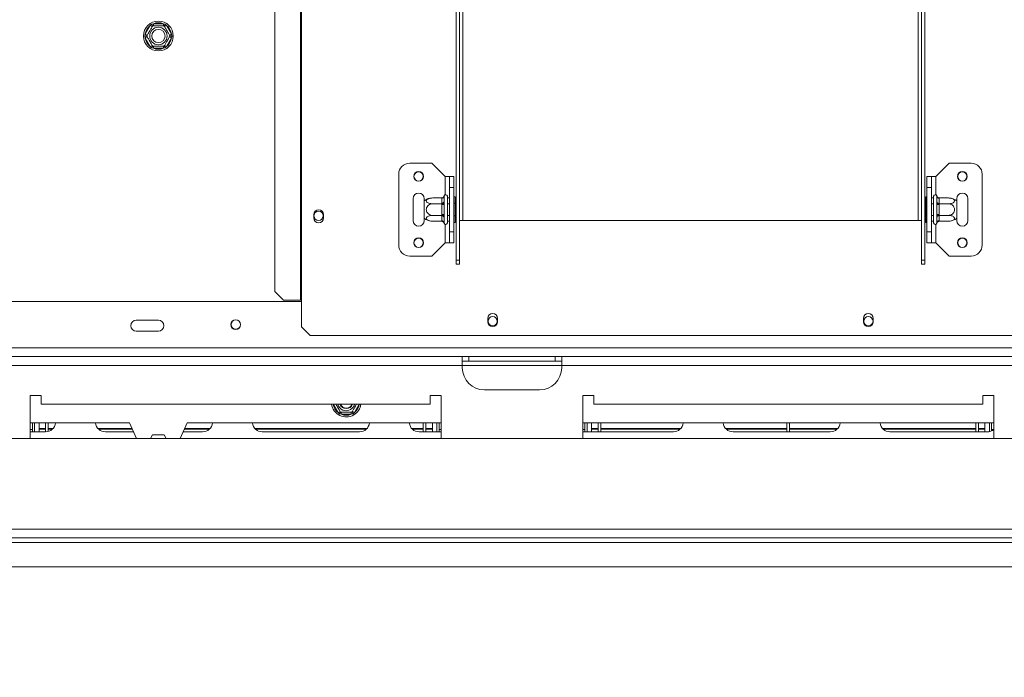
# Model space of a CAD drawing. Units: millimetres. Extents: x 21 to 11056, y -5607 to 4840.
# Drawn here: x 2278 to 2724, y 445 to 742 of the extents above; entities that cross this region are included whole.
import ezdxf

# ---------------------------------------------------------------- set-up
doc = ezdxf.new("R2010")
doc.units = ezdxf.units.MM
doc.header["$LTSCALE"] = 20
doc.layers.add('FORMAT', color=7, linetype='Continuous')
doc.styles.add('SLDTEXTSTYLE1', font='TXT', dxfattribs={"width": 0.75})
doc.dimstyles.new('SLDDIMSTYLE1', dxfattribs={"dimtxt": 52.916667, "dimasz": 20, "dimexe": 0, "dimexo": 0.0625, "dimgap": 13.229167, "dimtad": 1, "dimdec": 6, "dimrnd": 1e-09, "dimzin": 12, "dimdsep": 46, "dimtxsty": 'SLDTEXTSTYLE1', "dimsah": 1, "dimcen": 0.09, "dimadec": 0, "dimazin": 3, "dimtfac": 1, "dimtdec": 0, "dimtmove": 0, "dimatfit": 0, "dimfxl": 0, "dimfrac": 2, "dimtolj": 1, "dimtzin": 12, "dimarcsym": 0})

# ---------------------------------------------------------------- blocks, each defined once
blk = doc.blocks.new('_D_10')
at = {"layer": 'FORMAT'}
for p, q in [((3420.03, 820.58), (3420.03, 870.58)), ((1896.16, 820.58), (3440.03, 820.58)), ((3420.03, 494.58), (3420.03, 820.58)), ((3239.97, 777.56), (3239.97, 788.29)), ((3239.97, 788.29), (3338.74, 788.29)), ((3338.74, 788.29), (3338.74, 777.56)), ((3250.87, 710.64), (3327.84, 664.46)), ((3239.97, 541.2), (3239.97, 530.47)), ((3338.74, 530.47), (3338.74, 541.2)), ((3239.97, 530.47), (3338.74, 530.47)), ((3115.56, 494.58), (3440.03, 494.58)), ((3420.03, 494.58), (3420.03, 444.58))]:
    blk.add_line(p, q, dxfattribs=at)
for points in [[(3420.03, 820.58), (3424.03, 840.58), (3416.03, 840.58)], [(3420.03, 494.58), (3416.03, 474.58), (3424.03, 474.58)]]:
    blk.add_solid(points, dxfattribs=at)
at = {"layer": 'FORMAT', "attachment_point": 1, "rotation": 90, "style": 'SLDTEXTSTYLE1'}
for s, insert, char_height in [('326mm', (3351.82, 534.59), 52.917), ('"', (3260.31, 742.29), 52.92), ('16', (3290.99, 687.55), 37.042), ('13', (3241.61, 632.81), 37.042), ('12', (3260.31, 554.62), 52.917)]:
    blk.add_mtext(s, dxfattribs=dict(at, insert=insert, char_height=char_height))

msp = doc.modelspace()

# ---------------------------------------------------------------- linework, layer by layer
at = {"color": 7, "linetype": 'Continuous', "lineweight": 15}
for p, q in [((2393.8538877, 998.0826136), (2393.8538877, 619.0826136)), ((2405.4921672, 1002.0826136), (2405.4921672, 615.0826136)), ((2405.9102811, 1002.0826136), (2405.9102811, 615.0826136)), ((2475.9102811, 633.1906674), (2475.9102811, 861.0826136)), ((2477.4102811, 633.1906674), (2477.4102811, 861.0826136)), ((2686.4102811, 633.1906674), (2686.4102811, 861.0826136)), ((2687.9102811, 633.1906674), (2687.9102811, 861.0826136)), ((2337.4937414, 739.3319806), (2338.0727265, 739.930415)), ((2338.0727265, 739.930415), (2338.8804785, 740.1326136)), ((2338.8804785, 739.1326136), (2338.8804785, 740.1326136)), ((2338.8804785, 740.1326136), (2343.4400837, 740.1326136)), ((2343.4400837, 739.1326136), (2343.4400837, 740.1326136)), ((2343.4400837, 740.1326136), (2344.2478357, 739.930415)), ((2344.2478357, 739.930415), (2344.8268208, 739.3319806)), ((2334.985172, 734.5826136), (2335.2139388, 735.3832466)), ((2335.2139388, 735.3832466), (2337.4937414, 739.3319806)), ((2335.2139388, 735.3832466), (2336.0799642, 734.8832466)), ((2337.4937414, 739.3319806), (2338.3597668, 738.8319806)), ((2343.9607954, 738.8319806), (2344.8268208, 739.3319806)), ((2344.8268208, 739.3319806), (2347.1066234, 735.3832466)), ((2346.240598, 734.8832466), (2347.1066234, 735.3832466)), ((2347.1066234, 735.3832466), (2347.3353902, 734.5826136)), ((2335.2139388, 733.7819806), (2334.985172, 734.5826136)), ((2335.2139388, 733.7819806), (2336.0799642, 734.2819806)), ((2337.4937414, 729.8332466), (2335.2139388, 733.7819806)), ((2347.1066234, 733.7819806), (2344.8268208, 729.8332466)), ((2346.240598, 734.2819806), (2347.1066234, 733.7819806)), ((2347.3353902, 734.5826136), (2347.1066234, 733.7819806)), ((2337.4937414, 729.8332466), (2338.3597668, 730.3332466)), ((2338.0727265, 729.2348122), (2337.4937414, 729.8332466)), ((2338.8804785, 729.0326136), (2338.0727265, 729.2348122)), ((2338.8804785, 729.0326136), (2338.8804785, 730.0326136)), ((2343.4400837, 729.0326136), (2338.8804785, 729.0326136)), ((2343.4400837, 729.0326136), (2343.4400837, 730.0326136)), ((2344.2478357, 729.2348122), (2343.4400837, 729.0326136)), ((2343.9607954, 730.3332466), (2344.8268208, 729.8332466)), ((2344.8268208, 729.8332466), (2344.2478357, 729.2348122)), ((2464.9102811, 677.0826136), (2454.9102811, 677.0826136)), ((2470.9102811, 671.0826136), (2464.9102811, 677.0826136)), ((2692.9102811, 671.0826136), (2698.9102811, 677.0826136)), ((2698.9102811, 677.0826136), (2708.9102811, 677.0826136)), ((2449.9102811, 640.0826136), (2449.9102811, 672.0826136)), ((2470.9102811, 671.0826136), (2472.9102811, 671.0826136)), ((2472.9102811, 671.0826136), (2474.9102811, 671.0826136)), ((2472.9102811, 666.0826136), (2472.9102811, 671.0826136)), ((2474.9102811, 671.0826136), (2474.9102811, 666.0826136)), ((2688.9102811, 666.0826136), (2688.9102811, 671.0826136)), ((2688.9102811, 671.0826136), (2690.9102811, 671.0826136)), ((2690.9102811, 671.0826136), (2690.9102811, 666.0826136)), ((2692.9102811, 671.0826136), (2690.9102811, 671.0826136)), ((2713.9102811, 672.0826136), (2713.9102811, 640.0826136)), ((2474.9102811, 666.0826136), (2472.9102811, 666.0826136)), ((2472.9102811, 646.0826136), (2472.9102811, 666.0826136)), ((2474.9102811, 646.0826136), (2474.9102811, 666.0826136)), ((2690.9102811, 666.0826136), (2688.9102811, 666.0826136)), ((2688.9102811, 666.0826136), (2688.9102811, 646.0826136)), ((2690.9102811, 666.0826136), (2690.9102811, 646.0826136)), ((2456.4102811, 661.0826136), (2456.4102811, 651.0826136)), ((2461.4102811, 660.0230292), (2461.4102811, 661.0826136)), ((2461.4102811, 652.142198), (2461.4102811, 660.0230292)), ((2469.4159145, 661.3365011), (2465.3102811, 661.3365011)), ((2469.4102811, 661.1629305), (2469.4159145, 661.3365011)), ((2469.4102811, 658.8831279), (2469.4102811, 661.1629305)), ((2470.4310097, 662.2577228), (2470.4102811, 662.0289559)), ((2470.4102811, 662.0289559), (2470.4102811, 659.7491533)), ((2470.4102811, 659.7491533), (2470.4310097, 659.1701682)), ((2471.9102811, 662.0826136), (2471.9102811, 650.0826136)), ((2472.0102811, 661.3365011), (2471.9102811, 661.4519711)), ((2472.0102811, 661.3365011), (2472.0102811, 658.7095574)), ((2472.9102811, 661.3365011), (2472.0102811, 661.3365011)), ((2475.4102811, 661.8561163), (2474.9102811, 661.8561163)), ((2475.4102811, 661.8561163), (2475.4102811, 658.969365)), ((2688.4102811, 661.8561163), (2688.9102811, 661.8561163)), ((2688.4102811, 658.969365), (2688.4102811, 661.8561163)), ((2690.9102811, 661.3365011), (2691.8102811, 661.3365011)), ((2691.9102811, 661.4519711), (2691.8102811, 661.3365011)), ((2691.8102811, 658.7095574), (2691.8102811, 661.3365011)), ((2691.9102811, 650.0826136), (2691.9102811, 662.0826136)), ((2693.4102811, 662.0289559), (2693.3895525, 662.2577228)), ((2693.3895525, 659.1701682), (2693.4102811, 659.7491533)), ((2693.4102811, 659.7491533), (2693.4102811, 662.0289559)), ((2694.4046477, 661.3365011), (2694.4102811, 661.1629305)), ((2694.4046477, 661.3365011), (2698.5102811, 661.3365011)), ((2694.4102811, 661.1629305), (2694.4102811, 658.8831279)), ((2702.4102811, 661.0826136), (2702.4102811, 660.0230292)), ((2702.4102811, 660.0230292), (2702.4102811, 652.142198)), ((2707.4102811, 651.0826136), (2707.4102811, 661.0826136)), ((2469.4159145, 658.7095574), (2465.3102811, 658.7095574)), ((2469.4159145, 658.7095574), (2469.4102811, 658.8831279)), ((2469.4102811, 658.3624162), (2469.4159145, 658.7095574)), ((2469.4102811, 653.802811), (2469.4102811, 658.3624162)), ((2469.4102811, 658.3624162), (2470.4102811, 658.3624162)), ((2470.4310097, 659.1701682), (2470.4102811, 658.3624162)), ((2470.4102811, 658.3624162), (2470.4102811, 653.802811)), ((2472.0102811, 658.7095574), (2471.9102811, 658.7672924)), ((2472.0102811, 658.7095574), (2472.0102811, 653.4556699)), ((2472.9102811, 658.7095574), (2472.0102811, 658.7095574)), ((2475.4102811, 658.969365), (2474.9102811, 658.969365)), ((2475.4102811, 658.969365), (2475.4102811, 653.1958623)), ((2688.4102811, 658.969365), (2688.9102811, 658.969365)), ((2688.4102811, 653.1958623), (2688.4102811, 658.969365)), ((2690.9102811, 658.7095574), (2691.8102811, 658.7095574)), ((2691.8102811, 658.7095574), (2691.9102811, 658.7672924)), ((2691.8102811, 653.4556699), (2691.8102811, 658.7095574)), ((2693.4102811, 658.3624162), (2693.3895525, 659.1701682)), ((2693.4102811, 653.802811), (2693.4102811, 658.3624162)), ((2694.4102811, 658.3624162), (2693.4102811, 658.3624162)), ((2694.4102811, 658.8831279), (2694.4046477, 658.7095574)), ((2694.4046477, 658.7095574), (2694.4102811, 658.3624162)), ((2694.4046477, 658.7095574), (2698.5102811, 658.7095574)), ((2694.4102811, 658.3624162), (2694.4102811, 653.802811)), ((2411.4602811, 653.8126136), (2411.4602811, 652.3126136)), ((2415.8602811, 652.3126136), (2415.8602811, 653.8126136)), ((2461.4102811, 651.0826136), (2461.4102811, 652.142198)), ((2469.4159145, 653.4556699), (2465.3102811, 653.4556699)), ((2469.4159145, 650.8287262), (2465.3102811, 650.8287262)), ((2469.4102811, 653.802811), (2470.4102811, 653.802811)), ((2469.4159145, 653.4556699), (2469.4102811, 653.802811)), ((2469.4102811, 653.2820994), (2469.4159145, 653.4556699)), ((2469.4102811, 651.0022967), (2469.4102811, 653.2820994)), ((2469.4159145, 650.8287262), (2469.4102811, 651.0022967)), ((2470.4102811, 653.802811), (2470.4310097, 652.9950591)), ((2470.4310097, 652.9950591), (2470.4102811, 652.4160739)), ((2470.4102811, 652.4160739), (2470.4102811, 650.1362713)), ((2472.0102811, 653.4556699), (2471.9102811, 653.3979349)), ((2471.9102811, 650.7132561), (2472.0102811, 650.8287262)), ((2472.9102811, 653.4556699), (2472.0102811, 653.4556699)), ((2472.0102811, 653.4556699), (2472.0102811, 650.8287262)), ((2472.9102811, 650.8287262), (2472.0102811, 650.8287262)), ((2475.4102811, 653.1958623), (2474.9102811, 653.1958623)), ((2475.4102811, 653.1958623), (2475.4102811, 650.3091109)), ((2477.4102811, 651.0826136), (2478.9102811, 651.0826136)), ((2478.9102811, 651.0826136), (2684.9102811, 651.0826136)), ((2684.9102811, 651.0826136), (2686.4102811, 651.0826136)), ((2688.4102811, 653.1958623), (2688.9102811, 653.1958623)), ((2688.4102811, 650.3091109), (2688.4102811, 653.1958623)), ((2690.9102811, 653.4556699), (2691.8102811, 653.4556699)), ((2690.9102811, 650.8287262), (2691.8102811, 650.8287262)), ((2691.8102811, 653.4556699), (2691.9102811, 653.3979349)), ((2691.8102811, 650.8287262), (2691.8102811, 653.4556699)), ((2691.8102811, 650.8287262), (2691.9102811, 650.7132561)), ((2693.3895525, 652.9950591), (2693.4102811, 653.802811)), ((2693.4102811, 652.4160739), (2693.3895525, 652.9950591)), ((2694.4102811, 653.802811), (2693.4102811, 653.802811)), ((2693.4102811, 650.1362713), (2693.4102811, 652.4160739)), ((2694.4102811, 653.802811), (2694.4046477, 653.4556699)), ((2694.4046477, 653.4556699), (2698.5102811, 653.4556699)), ((2694.4046477, 653.4556699), (2694.4102811, 653.2820994)), ((2694.4102811, 651.0022967), (2694.4046477, 650.8287262)), ((2694.4046477, 650.8287262), (2698.5102811, 650.8287262)), ((2694.4102811, 653.2820994), (2694.4102811, 651.0022967)), ((2702.4102811, 652.142198), (2702.4102811, 651.0826136)), ((2470.4102811, 650.1362713), (2470.4310097, 649.9075045)), ((2472.9102811, 646.0826136), (2474.9102811, 646.0826136)), ((2472.9102811, 641.0826136), (2472.9102811, 646.0826136)), ((2475.4102811, 650.3091109), (2474.9102811, 650.3091109)), ((2474.9102811, 646.0826136), (2474.9102811, 641.0826136)), ((2688.4102811, 650.3091109), (2688.9102811, 650.3091109)), ((2688.9102811, 646.0826136), (2690.9102811, 646.0826136)), ((2688.9102811, 641.0826136), (2688.9102811, 646.0826136)), ((2690.9102811, 646.0826136), (2690.9102811, 641.0826136)), ((2693.3895525, 649.9075045), (2693.4102811, 650.1362713)), ((2470.9102811, 641.0826136), (2464.9102811, 635.0826136)), ((2470.9102811, 641.0826136), (2472.9102811, 641.0826136)), ((2474.9102811, 641.0826136), (2472.9102811, 641.0826136)), ((2690.9102811, 641.0826136), (2688.9102811, 641.0826136)), ((2692.9102811, 641.0826136), (2690.9102811, 641.0826136)), ((2692.9102811, 641.0826136), (2698.9102811, 635.0826136)), ((2464.9102811, 635.0826136), (2454.9102811, 635.0826136)), ((2477.4102811, 633.1906674), (2475.9102811, 633.1906674)), ((2475.9102811, 633.1906674), (2475.9102811, 631.4440504)), ((2477.4102811, 633.1906674), (2477.4102811, 631.4440504)), ((2686.4102811, 633.1906674), (2687.9102811, 633.1906674)), ((2686.4102811, 631.4440504), (2686.4102811, 633.1906674)), ((2687.9102811, 631.4440504), (2687.9102811, 633.1906674)), ((2698.9102811, 635.0826136), (2708.9102811, 635.0826136)), ((2475.9102811, 631.4440504), (2477.4102811, 631.4440504)), ((2687.9102811, 631.4440504), (2686.4102811, 631.4440504)), ((2393.8538877, 619.0826136), (2397.8319753, 615.0826136)), ((2397.8319753, 615.0826136), (2405.4921672, 615.0826136)), ((2405.4921672, 615.0826136), (2405.9102811, 615.0826136)), ((2405.9102811, 603.0826136), (2405.9102811, 615.0826136)), ((2405.9102811, 614.5826136), (1346.4102811, 614.5826136)), ((2341.1602811, 606.0826136), (2331.1602811, 606.0826136)), ((2490.2102811, 606.8826136), (2490.2102811, 605.3826136)), ((2494.6102811, 605.3826136), (2494.6102811, 606.8826136)), ((2660.2102811, 606.8826136), (2660.2102811, 605.3826136)), ((2664.6102811, 605.3826136), (2664.6102811, 606.8826136)), ((2405.9102811, 603.0826136), (2409.9102811, 599.0826136)), ((2331.1602811, 601.0826136), (2341.1602811, 601.0826136)), ((2409.9102811, 599.0826136), (3084.9102811, 599.0826136)), ((2478.6602811, 589.5826136), (2273.6602811, 589.5826136)), ((2478.6602811, 585.5826136), (2478.6602811, 589.5826136)), ((2523.6602811, 589.5826136), (2478.6602811, 589.5826136)), ((2481.6602811, 589.5826136), (2481.6602811, 587.5826136)), ((2520.6602811, 587.5826136), (2520.6602811, 589.5826136)), ((2728.6602811, 589.5826136), (2523.6602811, 589.5826136)), ((2523.6602811, 589.5826136), (2523.6602811, 585.5826136)), ((2478.6602811, 585.5826136), (2273.6602811, 585.5826136)), ((2481.6602811, 587.5826136), (2478.6602811, 587.5826136)), ((2478.6602811, 584.5826136), (2478.6602811, 585.5826136)), ((2520.6602811, 587.5826136), (2481.6602811, 587.5826136)), ((2523.6602811, 587.5826136), (2520.6602811, 587.5826136)), ((2523.6602811, 584.5826136), (2523.6602811, 585.5826136)), ((2728.6602811, 585.5826136), (2523.6602811, 585.5826136)), ((2283.1602811, 572.0826136), (2283.1602811, 552.5826136)), ((2288.1602811, 572.0826136), (2283.1602811, 572.0826136)), ((2288.1602811, 568.0826136), (2288.1602811, 572.0826136)), ((2469.1602811, 572.0826136), (2464.1602811, 572.0826136)), ((2464.1602811, 572.0826136), (2464.1602811, 568.0826136)), ((2469.1602811, 552.5826136), (2469.1602811, 572.0826136)), ((2488.6602811, 574.5826136), (2513.6602811, 574.5826136)), ((2538.1602811, 572.0826136), (2533.1602811, 572.0826136)), ((2533.1602811, 572.0826136), (2533.1602811, 552.5826136)), ((2538.1602811, 568.0826136), (2538.1602811, 572.0826136)), ((2719.1602811, 572.0826136), (2714.1602811, 572.0826136)), ((2714.1602811, 572.0826136), (2714.1602811, 568.0826136)), ((2719.1602811, 552.5826136), (2719.1602811, 572.0826136)), ((2464.1602811, 568.0826136), (2288.1602811, 568.0826136)), ((2714.1602811, 568.0826136), (2538.1602811, 568.0826136)), ((2423.3597668, 564.8332466), (2422.4937414, 564.3332466)), ((2423.0727265, 563.7348122), (2422.4937414, 564.3332466)), ((2423.8804785, 563.5326136), (2423.0727265, 563.7348122)), ((2423.8804785, 564.5326136), (2423.8804785, 563.5326136)), ((2428.4400837, 563.5326136), (2423.8804785, 563.5326136)), ((2428.4400837, 564.5326136), (2428.4400837, 563.5326136)), ((2429.2478357, 563.7348122), (2428.4400837, 563.5326136)), ((2429.8268208, 564.3332466), (2428.9607954, 564.8332466)), ((2429.8268208, 564.3332466), (2429.2478357, 563.7348122)), ((2328.1602811, 559.5826136), (2283.1602811, 559.5826136)), ((2284.1602811, 559.5826136), (2284.1602811, 555.5826136)), ((2285.1602811, 559.5826136), (2285.1602811, 555.5826136)), ((2287.1602811, 557.077469), (2287.1602811, 559.5826136)), ((2287.1602811, 557.077469), (2290.1602811, 557.077469)), ((2287.1602811, 556.7793901), (2287.1602811, 557.077469)), ((2290.1602811, 555.5826136), (2290.1602811, 559.5826136)), ((2291.3602811, 555.7455639), (2291.3602811, 559.5826136)), ((2291.3602811, 557.077469), (2293.5097745, 557.077469)), ((2313.8107877, 557.077469), (2329.265492, 557.077469)), ((2328.1602811, 559.5826136), (2331.2485164, 552.5826136)), ((2351.0720458, 552.5826136), (2354.1602811, 559.5826136)), ((2353.0550702, 557.077469), (2364.5097745, 557.077469)), ((2469.1602811, 559.5826136), (2354.1602811, 559.5826136)), ((2384.8107877, 557.077469), (2435.5097745, 557.077469)), ((2455.8107877, 557.077469), (2460.9602811, 557.077469)), ((2460.9602811, 555.5826136), (2460.9602811, 559.5826136)), ((2462.1602811, 555.5826136), (2462.1602811, 559.5826136)), ((2462.1602811, 557.077469), (2465.1602811, 557.077469)), ((2465.1602811, 557.077469), (2465.1602811, 559.5826136)), ((2465.1602811, 556.7793901), (2465.1602811, 557.077469)), ((2467.1602811, 559.5826136), (2467.1602811, 555.5826136)), ((2468.1602811, 559.5826136), (2468.1602811, 555.5826136)), ((2719.1602811, 559.5826136), (2533.1602811, 559.5826136)), ((2534.1602811, 559.5826136), (2534.1602811, 555.5826136)), ((2535.1602811, 559.5826136), (2535.1602811, 555.5826136)), ((2537.1602811, 557.077469), (2537.1602811, 559.5826136)), ((2537.1602811, 556.7793901), (2537.1602811, 557.077469)), ((2537.1602811, 557.077469), (2540.1602811, 557.077469)), ((2540.1602811, 555.5826136), (2540.1602811, 559.5826136)), ((2541.3602811, 555.5826136), (2541.3602811, 559.5826136)), ((2541.3602811, 557.077469), (2577.5097745, 557.077469)), ((2597.8107877, 557.077469), (2625.5602811, 557.077469)), ((2625.5602811, 555.5826136), (2625.5602811, 559.5826136)), ((2626.7602811, 555.5826136), (2626.7602811, 559.5826136)), ((2626.7602811, 557.077469), (2648.5097745, 557.077469)), ((2668.8107877, 557.077469), (2710.9602811, 557.077469)), ((2710.9602811, 555.5826136), (2710.9602811, 559.5826136)), ((2712.1602811, 555.5826136), (2712.1602811, 559.5826136)), ((2712.1602811, 557.077469), (2715.1602811, 557.077469)), ((2715.1602811, 557.077469), (2715.1602811, 559.5826136)), ((2715.1602811, 556.7793901), (2715.1602811, 557.077469)), ((2717.1602811, 559.5826136), (2717.1602811, 555.6951314)), ((2718.1602811, 559.5826136), (2718.1602811, 556.0514848)), ((3168.6602811, 552.5826136), (583.6602811, 552.5826136)), ((2284.1602811, 556.5826136), (2283.1602811, 556.5826136)), ((2283.1602811, 555.5826136), (2290.1602811, 555.5826136)), ((2287.1602811, 556.7793901), (2290.1602811, 556.7793901)), ((2287.1602811, 556.7372612), (2287.1602811, 556.7793901)), ((2287.1602811, 556.7372612), (2290.1602811, 556.7372612)), ((2287.1602811, 556.7372612), (2287.1602811, 555.5826136)), ((2291.3602811, 556.7793901), (2293.2162121, 556.7793901)), ((2291.3602811, 556.7372612), (2293.1700347, 556.7372612)), ((2314.1043501, 556.7793901), (2329.3969974, 556.7793901)), ((2314.1505275, 556.7372612), (2329.4155836, 556.7372612)), ((2317.1602811, 555.5826136), (2329.924987, 555.5826136)), ((2338.5333374, 554.1826136), (2337.6095769, 552.5826136)), ((2343.7872248, 554.1826136), (2338.5333374, 554.1826136)), ((2344.7109852, 552.5826136), (2343.7872248, 554.1826136)), ((2352.3955752, 555.5826136), (2361.1602811, 555.5826136)), ((2352.9049785, 556.7372612), (2364.1700347, 556.7372612)), ((2352.9235648, 556.7793901), (2364.2162121, 556.7793901)), ((2385.1043501, 556.7793901), (2435.2162121, 556.7793901)), ((2385.1505275, 556.7372612), (2435.1700347, 556.7372612)), ((2388.1602811, 555.5826136), (2432.1602811, 555.5826136)), ((2456.1043501, 556.7793901), (2460.9602811, 556.7793901)), ((2456.1505275, 556.7372612), (2460.9602811, 556.7372612)), ((2459.1602811, 555.5826136), (2469.1602811, 555.5826136)), ((2462.1602811, 556.7793901), (2465.1602811, 556.7793901)), ((2462.1602811, 556.7372612), (2465.1602811, 556.7372612)), ((2465.1602811, 556.7372612), (2465.1602811, 556.7793901)), ((2465.1602811, 556.7372612), (2465.1602811, 555.5826136)), ((2468.1602811, 556.5826136), (2469.1602811, 556.5826136)), ((2534.1602811, 556.5826136), (2533.1602811, 556.5826136)), ((2533.1602811, 555.5826136), (2574.1602811, 555.5826136)), ((2537.1602811, 556.7793901), (2537.1602811, 555.5826136)), ((2537.1602811, 556.7372612), (2537.1602811, 556.7793901)), ((2537.1602811, 556.7793901), (2540.1602811, 556.7793901)), ((2537.1602811, 556.7372612), (2540.1602811, 556.7372612)), ((2541.3602811, 556.7793901), (2577.2162121, 556.7793901)), ((2541.3602811, 556.7372612), (2577.1700347, 556.7372612)), ((2598.1043501, 556.7793901), (2625.5602811, 556.7793901)), ((2598.1505275, 556.7372612), (2625.5602811, 556.7372612)), ((2601.1602811, 555.5826136), (2645.1602811, 555.5826136)), ((2626.7602811, 556.7793901), (2648.2162121, 556.7793901)), ((2626.7602811, 556.7372612), (2648.1700347, 556.7372612)), ((2669.1043501, 556.7793901), (2710.9602811, 556.7793901)), ((2669.1505275, 556.7372612), (2710.9602811, 556.7372612)), ((2672.1602811, 555.5826136), (2716.1602811, 555.5826136)), ((2712.1602811, 556.7793901), (2715.1602811, 556.7793901)), ((2712.1602811, 556.7372612), (2715.1602811, 556.7372612)), ((2715.1602811, 556.7372612), (2715.1602811, 556.7793901)), ((2715.1602811, 556.7372612), (2715.1602811, 555.5826136)), ((2718.1602811, 556.5826136), (2718.9887082, 556.5826136)), ((3171.6602811, 511.5826136), (580.6602811, 511.5826136)), ((580.6602811, 507.5826136), (3171.6602811, 507.5826136)), ((580.6602811, 505.5826136), (3095.5602811, 505.5826136)), ((561.7602811, 494.5826136), (3095.5602811, 494.5826136))]:
    msp.add_line(p, q, dxfattribs=at)
at = {"color": 8, "linetype": 'Continuous', "lineweight": 15}
for p, q in [((2478.9102811, 651.0826136), (2478.9102811, 828.0826136)), ((2684.9102811, 651.0826136), (2684.9102811, 828.0826136)), ((2470.9102811, 662.7897204), (2470.9102811, 671.0826136)), ((2692.9102811, 671.0826136), (2692.9102811, 662.7897204)), ((2470.9102811, 641.0826136), (2470.9102811, 649.3755068)), ((2692.9102811, 649.3755068), (2692.9102811, 641.0826136)), ((3033.6602811, 593.5826136), (718.6602811, 593.5826136)), ((2523.6602811, 585.5826136), (2478.6602811, 585.5826136)), ((2422.4937414, 564.3332466), (2420.3290434, 568.0826136)), ((2431.9915188, 568.0826136), (2429.8268208, 564.3332466))]:
    msp.add_line(p, q, dxfattribs=at)
at = {"color": 7, "linetype": 'Continuous', "lineweight": 15}
for centre, radius in [((2341.1602811, 734.5826136), 6.75), ((2341.1602811, 734.5826136), 3.9404156), ((2341.1602811, 734.5826136), 3), ((2458.9102811, 671.0826136), 2.2), ((2458.9102811, 671.0826136), 2.1), ((2704.9102811, 671.0826136), 2.2), ((2704.9102811, 671.0826136), 2.1), ((2413.6602811, 653.3126136), 2.1), ((2458.9102811, 641.0826136), 2.2), ((2458.9102811, 641.0826136), 2.1), ((2704.9102811, 641.0826136), 2.2), ((2704.9102811, 641.0826136), 2.1), ((2376.1602811, 604.0826136), 2.2), ((2376.1602811, 604.0826136), 2.1), ((2492.4102811, 605.5826136), 2.1), ((2662.4102811, 605.5826136), 2.1)]:
    msp.add_circle(centre, radius, dxfattribs=at)
for centre, radius, start, end in [((2341.1602811, 734.5826136), 6, 67.668354991, 112.331645009), ((2341.1602811, 734.5826136), 6, 127.668354991, 172.331645009), ((2341.1602811, 734.5826136), 6, 7.668354991, 52.331645009), ((2341.1602811, 734.5826136), 6, 187.668354991, 232.331645009), ((2341.1602811, 734.5826136), 6, 307.668354991, 352.331645009), ((2341.1602811, 734.5826136), 6, 247.668354991, 292.331645009), ((2454.9102811, 672.0826136), 5, 90, 180), ((2708.9102811, 672.0826136), 5, 0, 90), ((2458.9102811, 661.0826136), 2.5, 0, 180), ((2465.3102811, 654.8897667), 6.4467343, 94.848283422, 127.225780404), ((2465.3102811, 654.8897667), 6.4467343, 93.410470423, 94.848283422), ((2469.4727811, 662.1011247), 0.9402737, 266.18873895, 355.598050348), ((2469.4727811, 659.8213221), 0.9402737, 266.188738951, 355.598050348), ((2471.1602811, 662.0826136), 0.75, 0, 166.487050109), ((2692.6602811, 662.0826136), 0.75, 13.505123638, 180), ((2694.3477811, 662.1011247), 0.9402737, 184.401949652, 273.81126105), ((2694.3477811, 659.8213221), 0.9402737, 184.401949652, 273.81126105), ((2698.5102811, 654.8897667), 6.4467343, 85.095110022, 85.556424047), ((2698.5102811, 654.8897667), 6.4467343, 52.774219596, 85.095110022), ((2704.9102811, 661.0826136), 2.5, 0, 180), ((2413.6602811, 653.8126136), 2.2, 0, 180), ((2413.6602811, 652.3126136), 2.2, 180, 0), ((2458.9102811, 651.0826136), 2.5, 180, 0), ((2465.3102811, 657.2754605), 6.4467343, 232.774219596, 265.095110022), ((2465.3102811, 657.2754605), 6.4467343, 265.095110022, 265.556424047), ((2469.4727811, 652.3439052), 0.9402737, 4.401949652, 93.81126105), ((2469.4727811, 650.0641025), 0.9402737, 4.401949652, 93.81126105), ((2694.3477811, 652.3439052), 0.9402737, 86.188738951, 175.598050348), ((2694.3477811, 650.0641025), 0.9402737, 86.18873895, 175.598050348), ((2698.5102811, 657.2754605), 6.4467343, 273.410470423, 274.848283422), ((2698.5102811, 657.2754605), 6.4467343, 274.848283422, 307.225780404), ((2704.9102811, 651.0826136), 2.5, 180, 0), ((2471.1602811, 650.0826136), 0.75, 193.505123638, 0), ((2692.6602811, 650.0826136), 0.75, 180, 346.487050109), ((2454.9102811, 640.0826136), 5, 180, 270), ((2708.9102811, 640.0826136), 5, 270, 0), ((2331.1602811, 603.5826136), 2.5, 90, 270), ((2341.1602811, 603.5826136), 2.5, 270, 90), ((2492.4102811, 606.8826136), 2.2, 0, 180), ((2662.4102811, 606.8826136), 2.2, 0, 180), ((2492.4102811, 605.3826136), 2.2, 180, 0), ((2662.4102811, 605.3826136), 2.2, 180, 0), ((2488.6602811, 584.5826136), 10, 180, 270), ((2513.6602811, 584.5826136), 10, 270, 0), ((2426.1602811, 569.0826136), 6.75, 188.519624256, 300), ((2426.1602811, 569.0826136), 3.9404156, 194.701326479, 300), ((2426.1602811, 569.0826136), 3, 199.471220638, 340.528779362), ((2426.1602811, 569.0826136), 2.9, 200.17127135, 339.82872865), ((2426.1602811, 569.0826136), 2.8, 200.924832431, 339.075167569), ((2426.1602811, 569.0826136), 3.9404156, 300, 345.298673521), ((2426.1602811, 569.0826136), 6.75, 300, 351.480375744), ((2426.1602811, 569.0826136), 6, 247.668354991, 292.331645009), ((2290.1602811, 560.0826136), 4.5, 270, 353.620629792), ((2317.1602811, 560.0826136), 4.5, 186.379370208, 270), ((2361.1602811, 560.0826136), 4.5, 270, 353.620629792), ((2388.1602811, 560.0826136), 4.5, 186.379370208, 270), ((2432.1602811, 560.0826136), 4.5, 270, 353.620629792), ((2459.1602811, 560.0826136), 4.5, 186.379370208, 270), ((2574.1602811, 560.0826136), 4.5, 270, 353.620629792), ((2601.1602811, 560.0826136), 4.5, 186.379370208, 270), ((2645.1602811, 560.0826136), 4.5, 270, 353.620629792), ((2672.1602811, 560.0826136), 4.5, 186.379370208, 270), ((2716.1602811, 560.0826136), 4.5, 270, 311.810314896)]:
    msp.add_arc(centre, radius, start, end, dxfattribs=at)
at = {"color": 8, "linetype": 'Continuous', "lineweight": 15}
for start, end in [(189.594068228, 232.331645009), (307.668354991, 350.405931772)]:
    msp.add_arc((2426.1602811, 569.0826136), 6, start, end, dxfattribs=at)
at = {"color": 7, "linetype": 'Continuous', "lineweight": 15}
for points, knots in [([(2338.0727265, 739.930415), (2338.0737192, 739.9286956), (2338.0967406, 739.8888214), (2338.1809389, 739.7429857), (2338.3096553, 739.5200424), (2338.4346163, 739.3036036), (2338.5170288, 739.1608608), (2338.5278962, 739.1420379), (2338.5333374, 739.1326136)], [0, 0, 0, 0, 0.0041615796, 0.0965099095, 0.3575047938, 0.5815074268, 0.7904673302, 1, 1, 1, 1]), ([(2343.7872248, 739.1326136), (2343.7926659, 739.1420379), (2343.8035333, 739.1608608), (2343.8859459, 739.3036036), (2344.0109069, 739.5200424), (2344.1396233, 739.7429857), (2344.2238216, 739.8888214), (2344.246843, 739.9286956), (2344.2478357, 739.930415)], [0, 0, 0, 0, 0.2095326698, 0.4184925732, 0.6424952062, 0.9034900905, 0.9958384204, 1, 1, 1, 1]), ([(2335.9063936, 734.5826136), (2335.9216671, 734.609068), (2335.9522348, 734.6620128), (2336.1969938, 735.0859479), (2336.5644632, 735.7224236), (2337.0064527, 736.4879719), (2337.4363697, 737.23261), (2337.8206946, 737.8982802), (2338.1511535, 738.4706518), (2338.4055711, 738.911316), (2338.5208523, 739.1109889), (2338.5304306, 739.127579), (2338.5333374, 739.1326136)], [0, 0, 0, 0, 0.1157185426, 0.2315943078, 0.3492625834, 0.4554706957, 0.55000222, 0.6399909873, 0.7338655769, 0.8369387658, 0.9505161429, 1, 1, 1, 1]), ([(2338.5333374, 739.1326136), (2338.5638843, 739.1326136), (2338.6250196, 739.1326136), (2339.1145378, 739.1326136), (2339.8494766, 739.1326136), (2340.7334555, 739.1326136), (2341.5932895, 739.1326136), (2342.3619393, 739.1326136), (2343.0228572, 739.1326136), (2343.5316923, 739.1326136), (2343.7622547, 739.1326136), (2343.7814114, 739.1326136), (2343.7872248, 739.1326136)], [0, 0, 0, 0, 0.1157185426, 0.2315943078, 0.3492625834, 0.4554706957, 0.55000222, 0.6399909873, 0.7338655769, 0.8369387658, 0.9505161429, 1, 1, 1, 1]), ([(2343.7872248, 739.1326136), (2343.7994956, 739.1113601), (2343.8264888, 739.0646063), (2344.0584211, 738.6628879), (2344.4312563, 738.0171184), (2344.8086319, 737.3634846), (2345.1688198, 736.739621), (2345.5137632, 736.1421614), (2345.8811565, 735.5058175), (2346.1771326, 734.9931719), (2346.376576, 734.6477258), (2346.4018203, 734.6040015), (2346.4141685, 734.5826136)], [0, 0, 0, 0, 0.103373748, 0.2274024387, 0.3456813315, 0.4523152256, 0.4998294107, 0.5945142832, 0.689000775, 0.7871630184, 0.8958903136, 1, 1, 1, 1]), ([(2334.985172, 734.5826136), (2334.9871574, 734.5826136), (2335.0332001, 734.5826136), (2335.2015967, 734.5826136), (2335.4590294, 734.5826136), (2335.7089514, 734.5826136), (2335.8737766, 734.5826136), (2335.8955114, 734.5826136), (2335.9063936, 734.5826136)], [0, 0, 0, 0, 0.0041615796, 0.0965099095, 0.3575047938, 0.5815074268, 0.7904673302, 1, 1, 1, 1]), ([(2338.5333374, 730.0326136), (2338.5210666, 730.0538672), (2338.4940733, 730.1006209), (2338.2621411, 730.5023393), (2337.8893059, 731.1481088), (2337.5119303, 731.8017426), (2337.1517424, 732.4256063), (2336.806799, 733.0230658), (2336.4394056, 733.6594098), (2336.1434296, 734.1720554), (2335.9439862, 734.5175014), (2335.9187419, 734.5612258), (2335.9063936, 734.5826136)], [0, 0, 0, 0, 0.103373748, 0.2274024387, 0.3456813315, 0.4523152257, 0.4998294107, 0.5945142831, 0.6890007749, 0.7871630183, 0.8958903136, 1, 1, 1, 1]), ([(2346.4141685, 734.5826136), (2346.3988951, 734.5561592), (2346.3683274, 734.5032145), (2346.1235683, 734.0792793), (2345.7560989, 733.4428036), (2345.3141094, 732.6772554), (2344.8841924, 731.9326173), (2344.4998676, 731.2669471), (2344.1694086, 730.6945754), (2343.914991, 730.2539112), (2343.7997099, 730.0542384), (2343.7901315, 730.0376482), (2343.7872248, 730.0326136)], [0, 0, 0, 0, 0.1157185426, 0.2315943078, 0.3492625834, 0.4554706957, 0.55000222, 0.6399909873, 0.7338655769, 0.8369387658, 0.9505161429, 1, 1, 1, 1]), ([(2346.4141685, 734.5826136), (2346.4250508, 734.5826136), (2346.4467856, 734.5826136), (2346.6116108, 734.5826136), (2346.8615327, 734.5826136), (2347.1189655, 734.5826136), (2347.287362, 734.5826136), (2347.3334048, 734.5826136), (2347.3353902, 734.5826136)], [0, 0, 0, 0, 0.2095326698, 0.4184925732, 0.6424952062, 0.9034900905, 0.9958384204, 1, 1, 1, 1]), ([(2338.0727265, 729.2348122), (2338.0737192, 729.2365316), (2338.0967406, 729.2764059), (2338.1809389, 729.4222416), (2338.3096553, 729.6451849), (2338.4346163, 729.8616236), (2338.5170288, 730.0043664), (2338.5278962, 730.0231893), (2338.5333374, 730.0326136)], [0, 0, 0, 0, 0.0041615796, 0.0965099095, 0.3575047938, 0.5815074268, 0.7904673302, 1, 1, 1, 1]), ([(2343.7872248, 730.0326136), (2343.7566779, 730.0326136), (2343.6955425, 730.0326136), (2343.2060244, 730.0326136), (2342.4710856, 730.0326136), (2341.5871066, 730.0326136), (2340.7272726, 730.0326136), (2339.9586229, 730.0326136), (2339.297705, 730.0326136), (2338.7888698, 730.0326136), (2338.5583075, 730.0326136), (2338.5391508, 730.0326136), (2338.5333374, 730.0326136)], [0, 0, 0, 0, 0.1157185426, 0.2315943078, 0.3492625834, 0.4554706957, 0.55000222, 0.6399909873, 0.7338655769, 0.8369387658, 0.9505161429, 1, 1, 1, 1]), ([(2343.7872248, 730.0326136), (2343.7926659, 730.0231893), (2343.8035333, 730.0043664), (2343.8859459, 729.8616236), (2344.0109069, 729.6451849), (2344.1396233, 729.4222416), (2344.2238216, 729.2764059), (2344.246843, 729.2365316), (2344.2478357, 729.2348122)], [0, 0, 0, 0, 0.2095326698, 0.4184925732, 0.6424952062, 0.9034900905, 0.9958384204, 1, 1, 1, 1]), ([(2465.3102811, 661.3365011), (2465.010057, 661.3242303), (2464.3496215, 661.297237), (2463.4297087, 661.0653048), (2462.7182056, 660.6924696), (2462.4208485, 660.315094), (2462.3564229, 659.9549062), (2462.4809796, 659.6099627), (2462.9027894, 659.2425694), (2463.558723, 658.9465933), (2464.3895101, 658.7471499), (2465.007829, 658.7219056), (2465.3102811, 658.7095574)], [0, 0, 0, 0, 0.103373748, 0.2274024387, 0.3456813315, 0.4523152256, 0.4998294107, 0.5945142832, 0.689000775, 0.7871630184, 0.8958903136, 1, 1, 1, 1]), ([(2469.4159145, 661.3365011), (2469.5192316, 661.3473833), (2469.7255833, 661.3691181), (2470.0042972, 661.5339433), (2470.2402964, 661.7838653), (2470.3697635, 662.041298), (2470.4194072, 662.2096946), (2470.4305301, 662.2557374), (2470.4310097, 662.2577228)], [0, 0, 0, 0, 0.2095326698, 0.4184925732, 0.6424952062, 0.9034900905, 0.9958384204, 1, 1, 1, 1]), ([(2693.3895525, 662.2577228), (2693.3900321, 662.2557374), (2693.401155, 662.2096946), (2693.4507987, 662.041298), (2693.5802658, 661.7838653), (2693.816265, 661.5339433), (2694.0949788, 661.3691181), (2694.3013306, 661.3473833), (2694.4046477, 661.3365011)], [0, 0, 0, 0, 0.0041615796, 0.0965099095, 0.3575047938, 0.5815074268, 0.7904673302, 1, 1, 1, 1]), ([(2698.5102811, 658.7095574), (2698.8467622, 658.7248308), (2699.5201815, 658.7553985), (2700.4355502, 659.0001576), (2701.1193912, 659.367627), (2701.4566429, 659.8096164), (2701.4462972, 660.2395334), (2701.1600174, 660.6238583), (2700.6344877, 660.9543173), (2699.8784008, 661.2087348), (2699.1258465, 661.324016), (2698.6535944, 661.3335944), (2698.5102811, 661.3365011)], [0, 0, 0, 0, 0.1157185426, 0.2315943078, 0.3492625834, 0.4554706957, 0.55000222, 0.6399909873, 0.7338655769, 0.8369387658, 0.9505161429, 1, 1, 1, 1]), ([(2465.3102811, 658.7095574), (2464.9738, 658.6790104), (2464.3003807, 658.6178751), (2463.385012, 658.1283569), (2462.701171, 657.3934181), (2462.3639193, 656.5094392), (2462.374265, 655.6496052), (2462.6605448, 654.8809554), (2463.1860745, 654.2200375), (2463.9421614, 653.7112024), (2464.6947157, 653.48064), (2465.1669677, 653.4614833), (2465.3102811, 653.4556699)], [0, 0, 0, 0, 0.1157185426, 0.2315943078, 0.3492625834, 0.4554706957, 0.55000222, 0.6399909873, 0.7338655769, 0.8369387658, 0.9505161429, 1, 1, 1, 1]), ([(2469.4159145, 658.7095574), (2469.5192316, 658.7149985), (2469.7255833, 658.7258659), (2470.0042972, 658.8082785), (2470.2402964, 658.9332395), (2470.3697635, 659.0619558), (2470.4194072, 659.1461541), (2470.4305301, 659.1691755), (2470.4310097, 659.1701682)], [0, 0, 0, 0, 0.2095326698, 0.4184925732, 0.6424952062, 0.9034900905, 0.9958384204, 1, 1, 1, 1]), ([(2694.4046477, 658.7095574), (2694.3013306, 658.7149985), (2694.0949788, 658.7258659), (2693.816265, 658.8082785), (2693.5802658, 658.9332395), (2693.4507987, 659.0619558), (2693.401155, 659.1461541), (2693.3900321, 659.1691755), (2693.3895525, 659.1701682)], [0, 0, 0, 0, 0.2095326698, 0.4184925732, 0.6424952062, 0.9034900905, 0.9958384204, 1, 1, 1, 1]), ([(2698.5102811, 653.4556699), (2698.8467622, 653.4862168), (2699.5201815, 653.5473522), (2700.4355502, 654.0368703), (2701.1193912, 654.7718091), (2701.4566429, 655.6557881), (2701.4462972, 656.5156221), (2701.1600174, 657.2842718), (2700.6344877, 657.9451897), (2699.8784008, 658.4540249), (2699.1258465, 658.6845872), (2698.6535944, 658.7037439), (2698.5102811, 658.7095574)], [0, 0, 0, 0, 0.11571854261, 0.23159430782, 0.34926258336, 0.4554706957, 0.55000222, 0.63999098731, 0.7338655769, 0.83693876584, 0.95051614288, 1, 1, 1, 1]), ([(2465.3102811, 653.4556699), (2464.9738, 653.4403964), (2464.3003807, 653.4098288), (2463.385012, 653.1650697), (2462.701171, 652.7976003), (2462.3639193, 652.3556108), (2462.374265, 651.9256938), (2462.6605448, 651.5413689), (2463.1860745, 651.21091), (2463.9421614, 650.9564924), (2464.6947157, 650.8412112), (2465.1669677, 650.8316329), (2465.3102811, 650.8287262)], [0, 0, 0, 0, 0.1157185426, 0.2315943078, 0.3492625834, 0.4554706957, 0.55000222, 0.6399909873, 0.7338655769, 0.8369387658, 0.9505161429, 1, 1, 1, 1]), ([(2469.4159145, 653.4556699), (2469.5192316, 653.4502288), (2469.7255833, 653.4393614), (2470.0042972, 653.3569488), (2470.2402964, 653.2319878), (2470.3697635, 653.1032714), (2470.4194072, 653.0190732), (2470.4305301, 652.9960518), (2470.4310097, 652.9950591)], [0, 0, 0, 0, 0.2095326698, 0.4184925732, 0.6424952062, 0.9034900905, 0.9958384204, 1, 1, 1, 1]), ([(2470.4310097, 649.9075045), (2470.4305301, 649.9094899), (2470.4194072, 649.9555327), (2470.3697635, 650.1239292), (2470.2402964, 650.381362), (2470.0042972, 650.631284), (2469.7255833, 650.7961091), (2469.5192316, 650.8178439), (2469.4159145, 650.8287262)], [0, 0, 0, 0, 0.0041615796, 0.0965099095, 0.3575047938, 0.5815074268, 0.7904673302, 1, 1, 1, 1]), ([(2694.4046477, 653.4556699), (2694.3013306, 653.4502288), (2694.0949788, 653.4393614), (2693.816265, 653.3569488), (2693.5802658, 653.2319878), (2693.4507987, 653.1032714), (2693.401155, 653.0190732), (2693.3900321, 652.9960518), (2693.3895525, 652.9950591)], [0, 0, 0, 0, 0.2095326698, 0.4184925732, 0.6424952062, 0.9034900905, 0.9958384204, 1, 1, 1, 1]), ([(2694.4046477, 650.8287262), (2694.3013306, 650.8178439), (2694.0949788, 650.7961091), (2693.816265, 650.631284), (2693.5802658, 650.381362), (2693.4507987, 650.1239292), (2693.401155, 649.9555327), (2693.3900321, 649.9094899), (2693.3895525, 649.9075045)], [0, 0, 0, 0, 0.2095326698, 0.4184925732, 0.6424952062, 0.9034900905, 0.9958384204, 1, 1, 1, 1]), ([(2698.5102811, 650.8287262), (2698.8105052, 650.8409969), (2699.4709406, 650.8679902), (2700.3908535, 651.0999224), (2701.1023566, 651.4727576), (2701.3997137, 651.8501333), (2701.4641393, 652.2103211), (2701.3395825, 652.5552646), (2700.9177727, 652.9226579), (2700.2618392, 653.218634), (2699.4310521, 653.4180774), (2698.8127332, 653.4433216), (2698.5102811, 653.4556699)], [0, 0, 0, 0, 0.103373748, 0.2274024387, 0.3456813315, 0.4523152256, 0.4998294107, 0.5945142832, 0.689000775, 0.7871630184, 0.8958903136, 1, 1, 1, 1]), ([(2423.5333374, 564.5326136), (2423.5210684, 564.5538641), (2423.4940791, 564.600611), (2423.2621133, 565.0023875), (2422.8894002, 565.6479455), (2422.5116892, 566.3021603), (2422.1522538, 566.9247204), (2421.8126517, 567.5129286), (2421.5905168, 567.8976775), (2421.4837439, 568.0826136)], [0, 0, 0, 0, 0.1515411797, 0.3333615592, 0.5067529985, 0.663073403, 0.732727022, 0.8715307082, 1, 1, 1, 1]), ([(2430.8368183, 568.0826136), (2430.8006886, 568.0200351), (2430.6545145, 567.7668542), (2430.3096942, 567.169608), (2429.8852548, 566.4344573), (2429.4995763, 565.7664426), (2429.1694966, 565.1947278), (2428.9149632, 564.753863), (2428.7997126, 564.5542431), (2428.7901322, 564.5376493), (2428.7872248, 564.5326136)], [0, 0, 0, 0, 0.0508602544, 0.205771188, 0.3436511141, 0.4749051553, 0.6118269026, 0.7621653614, 0.9278248117, 1, 1, 1, 1]), ([(2423.5333374, 564.5326136), (2423.5278962, 564.5231893), (2423.5170288, 564.5043664), (2423.4346163, 564.3616236), (2423.3096553, 564.1451849), (2423.1809389, 563.9222416), (2423.0967406, 563.7764059), (2423.0737192, 563.7365316), (2423.0727265, 563.7348122)], [0, 0, 0, 0, 0.2095326698, 0.4184925732, 0.6424952062, 0.9034900905, 0.9958384204, 1, 1, 1, 1]), ([(2428.7872248, 564.5326136), (2428.7566779, 564.5326136), (2428.6955425, 564.5326136), (2428.2060244, 564.5326136), (2427.4710856, 564.5326136), (2426.5871066, 564.5326136), (2425.7272726, 564.5326136), (2424.9586229, 564.5326136), (2424.297705, 564.5326136), (2423.7888698, 564.5326136), (2423.5583075, 564.5326136), (2423.5391508, 564.5326136), (2423.5333374, 564.5326136)], [0, 0, 0, 0, 0.1157185426, 0.2315943078, 0.3492625834, 0.4554706957, 0.55000222, 0.6399909873, 0.7338655769, 0.8369387658, 0.9505161429, 1, 1, 1, 1]), ([(2429.2478357, 563.7348122), (2429.246843, 563.7365316), (2429.2238216, 563.7764059), (2429.1396233, 563.9222416), (2429.0109069, 564.1451849), (2428.8859459, 564.3616236), (2428.8035333, 564.5043664), (2428.7926659, 564.5231893), (2428.7872248, 564.5326136)], [0, 0, 0, 0, 0.0041615796, 0.0965099095, 0.3575047938, 0.5815074268, 0.7904673302, 1, 1, 1, 1])]:
    msp.add_open_spline(points, degree=3, knots=knots, dxfattribs=at)

# ---------------------------------------------------------------- dimensions: what is measured, and where the dimension line sits
at = {"layer": 'FORMAT'}
dim = msp.add_linear_dim(base=(3420.0296135, 820.5826136), p1=(3095.5602811, 494.5826136), p2=(1876.1602811, 820.5826136), angle=90, dimstyle='SLDDIMSTYLE1', dxfattribs=at)
dim.commit()
dim.dimension.update_dxf_attribs({"geometry": '_D_10', "text_midpoint": (3420.0296135, 659.3803192), "dimtype": 160})

doc.saveas('drawing.dxf')
